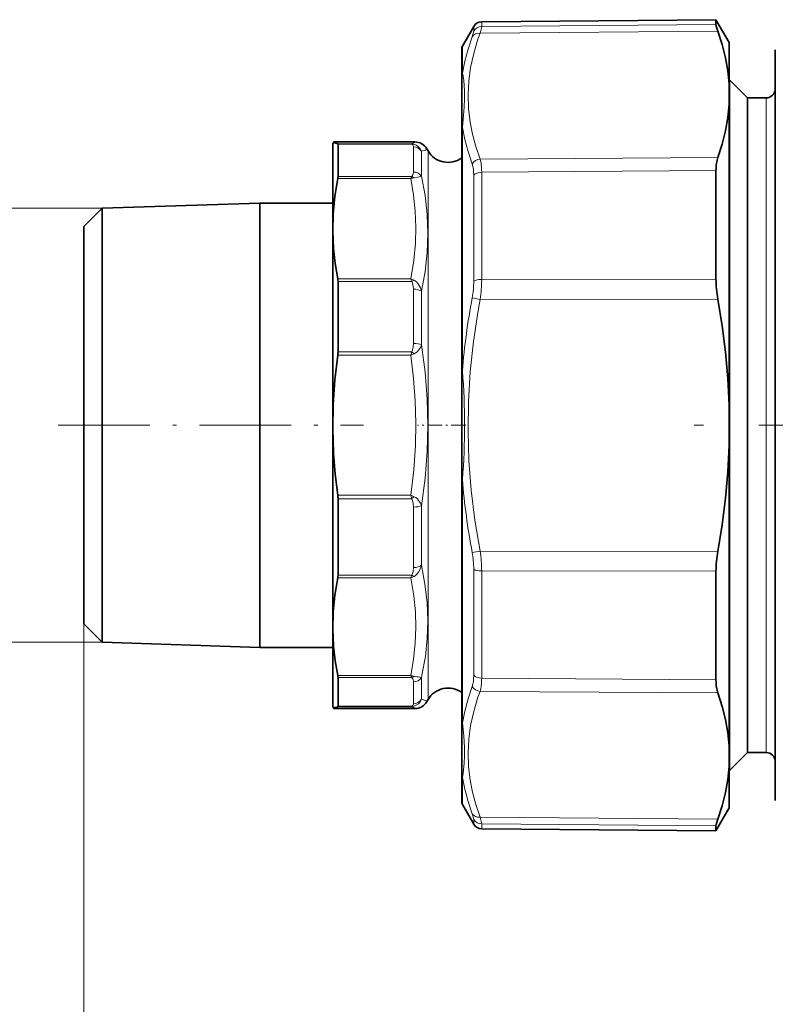
# Model space of a CAD drawing. Extents: x 0 to 420, y 0 to 297.
# Drawn here: x 75 to 116, y 126 to 179 of the extents above; entities that cross this region are included whole.
import ezdxf

# ---------------------------------------------------------------- set-up
doc = ezdxf.new("R2010")
doc.units = 0
doc.linetypes.add('DASHDOT', pattern=[18.5, 12, -3, 0.5, -3])

msp = doc.modelspace()

# ---------------------------------------------------------------- linework, layer by layer
at = {"color": 7, "lineweight": 35}
for p, q in [((100.055, 178.934), (112.759, 179.045)), ((112.759, 178.781), (112.759, 179.045)), ((113.475, 177.805), (112.759, 179.045)), ((99.008, 177.613), (99.626, 178.684)), ((113.475, 177.805), (113.475, 175.552)), ((98.975, 176.033), (98.975, 177.488)), ((115.975, 177.404), (115.975, 166.811)), ((98.975, 176.033), (98.975, 173.103)), ((113.475, 175.78), (113.5, 175.78)), ((113.5, 173.488), (113.5, 175.78)), ((114.475, 174.805), (113.5, 175.78)), ((113.475, 175.552), (113.475, 174.448)), ((114.475, 172.632), (114.475, 174.805)), ((114.475, 174.805), (115.475, 174.805)), ((113.475, 174.448), (113.475, 167.003)), ((98.975, 159.985), (98.975, 173.103)), ((113.5, 138.33), (113.5, 173.488)), ((114.475, 139.305), (114.475, 172.632)), ((91.98, 172.305), (92.045, 172.418)), ((91.98, 172.305), (91.98, 164.367)), ((92.045, 172.418), (96.433, 172.418)), ((92.269, 172.294), (92.269, 170.548)), ((97.148, 171.93), (97.083, 172.043)), ((112.759, 170.859), (112.759, 167.598)), ((78.48, 167.826), (79.48, 168.826)), ((79.48, 168.826), (88.03, 169.105)), ((79.48, 168.826), (79.48, 162.699)), ((88.03, 169.105), (88.03, 162.832)), ((91.98, 169.105), (88.03, 169.105)), ((78.48, 167.826), (78.48, 162.219)), ((112.759, 164.977), (112.759, 167.598)), ((113.475, 167.003), (113.475, 158.159)), ((115.975, 166.811), (115.975, 136.707)), ((92.269, 164.847), (92.269, 164.606)), ((92.269, 161.038), (92.269, 164.606)), ((91.98, 164.367), (91.98, 141.805)), ((79.48, 162.699), (79.48, 145.284)), ((88.03, 162.832), (88.03, 145.005)), ((78.48, 162.219), (78.48, 146.284)), ((98.975, 159.985), (98.975, 154.125)), ((113.475, 155.952), (113.475, 158.159)), ((113.475, 155.952), (113.475, 139.662)), ((98.975, 147.259), (98.975, 154.125)), ((92.269, 148.931), (92.269, 153.073)), ((112.759, 146.513), (112.759, 149.134)), ((98.975, 141.008), (98.975, 147.259)), ((112.759, 143.251), (112.759, 146.513)), ((78.48, 146.284), (79.48, 145.284)), ((79.48, 145.284), (88.03, 145.005)), ((91.98, 145.005), (88.03, 145.005)), ((92.269, 143.233), (92.269, 143.368)), ((92.269, 143.233), (92.269, 141.817)), ((97.148, 142.18), (97.083, 142.068)), ((91.98, 141.805), (92.045, 141.693)), ((92.045, 141.693), (96.433, 141.693)), ((98.975, 141.008), (98.975, 138.078)), ((113.475, 138.559), (113.475, 139.662)), ((114.475, 139.305), (113.5, 138.33)), ((114.475, 139.305), (115.475, 139.305)), ((113.475, 138.559), (113.475, 136.305)), ((113.475, 138.33), (113.5, 138.33)), ((98.975, 136.622), (98.975, 138.078)), ((99.008, 136.497), (99.626, 135.427)), ((113.475, 136.305), (112.759, 135.066)), ((100.055, 135.177), (112.759, 135.066)), ((112.759, 135.066), (112.759, 135.33))]:
    msp.add_line(p, q, dxfattribs=at)
at = {"color": 7, "lineweight": 13}
for p, q in [((100.055, 178.675), (100.055, 178.934)), ((99.626, 178.428), (99.626, 178.684)), ((112.86, 178.416), (99.968, 178.308)), ((112.759, 178.781), (100.055, 178.675)), ((99.008, 176.149), (99.008, 177.613)), ((115.475, 172.632), (115.475, 174.805)), ((99.008, 160.003), (99.008, 173.201)), ((115.475, 139.305), (115.475, 172.632)), ((92.044, 172.417), (96.433, 172.417)), ((92.258, 172.318), (96.209, 172.318)), ((92.269, 172.294), (96.259, 172.294)), ((96.354, 172.154), (96.354, 170.785)), ((96.787, 171.914), (96.787, 170.567)), ((97.148, 171.93), (97.148, 144.001)), ((112.86, 171.575), (99.968, 171.488)), ((112.759, 170.859), (100.055, 170.771)), ((92.255, 170.429), (96.209, 170.429)), ((92.269, 170.548), (96.264, 170.548)), ((99.626, 164.869), (99.626, 170.614)), ((100.055, 164.959), (100.055, 170.771)), ((79.48, 168.826), (66.746, 168.826)), ((96.209, 165), (92.255, 165)), ((112.759, 164.977), (100.055, 164.959)), ((96.264, 164.847), (92.269, 164.847)), ((96.354, 164.434), (96.354, 161.492)), ((96.787, 164.317), (96.787, 161.422)), ((99.968, 163.875), (99.54, 163.956)), ((112.86, 163.896), (99.968, 163.875)), ((92.255, 160.848), (96.209, 160.848)), ((92.269, 161.038), (96.264, 161.038)), ((96.264, 161.038), (96.209, 160.848)), ((96.389, 160.93), (96.209, 160.848)), ((99.008, 147.199), (99.008, 154.107)), ((96.209, 153.262), (92.255, 153.262)), ((96.264, 153.073), (96.209, 153.262)), ((96.389, 153.181), (96.209, 153.262)), ((96.264, 153.073), (92.269, 153.073)), ((96.354, 152.619), (96.354, 149.338)), ((96.787, 152.689), (96.787, 149.46)), ((99.968, 150.235), (99.54, 150.155)), ((112.86, 150.214), (99.968, 150.235)), ((99.626, 146.686), (99.626, 149.242)), ((100.055, 146.566), (100.055, 149.151)), ((112.759, 149.134), (100.055, 149.151)), ((92.255, 148.781), (96.209, 148.781)), ((92.269, 148.931), (96.264, 148.931)), ((99.008, 140.909), (99.008, 147.199)), ((99.626, 143.496), (99.626, 146.686)), ((100.055, 143.34), (100.055, 146.566)), ((78.48, 146.284), (78.48, 81.673)), ((78.48, 146.284), (78.48, 93.167)), ((79.48, 145.284), (66.746, 145.284)), ((97.148, 144.001), (97.148, 142.18)), ((96.209, 143.483), (92.255, 143.483)), ((96.264, 143.368), (92.269, 143.368)), ((96.344, 143.233), (96.342, 143.244)), ((96.354, 141.957), (96.354, 143.141)), ((96.702, 143.387), (96.688, 143.39)), ((96.787, 143.362), (96.818, 143.5)), ((96.787, 142.196), (96.787, 143.362)), ((112.759, 143.251), (100.055, 143.34)), ((112.86, 142.536), (99.968, 142.623)), ((92.044, 141.693), (96.433, 141.693)), ((92.258, 141.793), (96.209, 141.793)), ((92.269, 141.817), (96.259, 141.817)), ((99.008, 136.497), (99.008, 137.962)), ((99.626, 135.427), (99.626, 135.683)), ((99.968, 135.803), (112.86, 135.695)), ((100.055, 135.177), (100.055, 135.436)), ((100.055, 135.436), (112.759, 135.33))]:
    msp.add_line(p, q, dxfattribs=at)
at = {"color": 7, "linetype": 'DASHDOT', "lineweight": 13, "ltscale": 0.413664}
msp.add_line((77.101, 157.055), (93.648, 157.055), dxfattribs=at)
at = {"color": 7, "linetype": 'DASHDOT', "lineweight": 13, "ltscale": 0.065649}
msp.add_line((99.194, 157.055), (96.568, 157.055), dxfattribs=at)
at = {"color": 7, "linetype": 'DASHDOT', "lineweight": 13}
msp.add_line((164.075, 157.055), (108.875, 157.055), dxfattribs=at)
at = {"color": 7, "lineweight": 13}
for points in [[(99.54, 178.12), (99.617, 178.361), (99.626, 178.428)], [(99.968, 178.308), (100.045, 178.596), (100.055, 178.675)], [(99.008, 176.149), (99.137, 176.794), (99.314, 177.45), (99.54, 178.12)], [(99.968, 171.488), (99.736, 172.171), (99.557, 172.837), (99.428, 173.492), (99.34, 174.234), (99.316, 174.971), (99.354, 175.71), (99.455, 176.455), (99.622, 177.214), (99.855, 177.991), (99.968, 178.308)], [(99.008, 176.149), (99.046, 175.983), (99.082, 175.74), (99.124, 175.194), (99.13, 174.759), (99.114, 174.308), (99.058, 173.654), (99.008, 173.201)], [(99.54, 171.22), (99.314, 171.894), (99.137, 172.553), (99.008, 173.201)], [(96.209, 172.318), (96.379, 172.363), (96.421, 172.385), (96.434, 172.399), (96.436, 172.406), (96.433, 172.417)], [(96.354, 172.154), (96.34, 172.223), (96.32, 172.256), (96.287, 172.282), (96.259, 172.294)], [(96.787, 171.914), (97.009, 171.976), (97.065, 172.004), (97.083, 172.022), (97.086, 172.03), (97.083, 172.043)], [(96.209, 170.429), (96.363, 169.533), (96.456, 168.659), (96.491, 167.796), (96.467, 166.933), (96.375, 165.979), (96.209, 165)], [(96.354, 170.785), (96.349, 170.713), (96.331, 170.641), (96.29, 170.57), (96.264, 170.548)], [(96.787, 170.567), (96.595, 170.507), (96.389, 170.471)], [(96.787, 170.567), (96.985, 169.507), (97.102, 168.473), (97.14, 167.452), (97.102, 166.429), (96.985, 165.389), (96.787, 164.317)], [(96.354, 164.434), (96.345, 164.604), (96.331, 164.688), (96.29, 164.81), (96.264, 164.847)], [(96.787, 164.317), (96.73, 164.503), (96.637, 164.686), (96.543, 164.806), (96.449, 164.888), (96.389, 164.924)], [(99.968, 150.235), (99.691, 151.91), (99.492, 153.539), (99.368, 155.134), (99.317, 156.738), (99.339, 158.339), (99.436, 159.953), (99.609, 161.594), (99.861, 163.277), (99.968, 163.875)], [(96.354, 161.492), (96.345, 161.306), (96.331, 161.214), (96.29, 161.079), (96.264, 161.038)], [(96.787, 161.422), (96.73, 161.276), (96.637, 161.13), (96.57, 161.054), (96.48, 160.981), (96.389, 160.93)], [(96.787, 161.422), (96.985, 159.934), (97.102, 158.485), (97.14, 157.055), (97.102, 155.626), (96.985, 154.177), (96.787, 152.689)], [(96.209, 160.848), (96.363, 159.596), (96.456, 158.375), (96.491, 157.169), (96.467, 155.964), (96.375, 154.63), (96.209, 153.262)], [(96.354, 152.619), (96.344, 152.804), (96.331, 152.897), (96.29, 153.031), (96.264, 153.073)], [(96.787, 152.689), (96.73, 152.835), (96.637, 152.981), (96.57, 153.056), (96.48, 153.13), (96.389, 153.181)], [(96.264, 148.931), (96.308, 149.006), (96.337, 149.116), (96.354, 149.338)], [(96.389, 148.855), (96.451, 148.893), (96.546, 148.975), (96.639, 149.096), (96.706, 149.218), (96.787, 149.46)], [(96.818, 143.5), (97.002, 144.508), (97.108, 145.492), (97.14, 146.466), (97.098, 147.443), (96.982, 148.437), (96.787, 149.46)], [(96.209, 143.483), (96.365, 144.368), (96.458, 145.232), (96.491, 146.085), (96.464, 146.938), (96.378, 147.8), (96.209, 148.781)], [(96.342, 143.244), (96.316, 143.311), (96.292, 143.344), (96.264, 143.368)], [(99.008, 140.909), (99.137, 141.558), (99.314, 142.217), (99.54, 142.891)], [(99.968, 135.803), (99.736, 136.489), (99.557, 137.159), (99.428, 137.815), (99.34, 138.558), (99.316, 139.296), (99.354, 140.034), (99.455, 140.778), (99.622, 141.534), (99.855, 142.308), (99.968, 142.623)], [(96.787, 142.196), (97.009, 142.135), (97.065, 142.107), (97.083, 142.089), (97.086, 142.081), (97.083, 142.068)], [(96.209, 141.793), (96.379, 141.748), (96.421, 141.726), (96.434, 141.711), (96.436, 141.704), (96.433, 141.693)], [(96.259, 141.817), (96.288, 141.829), (96.32, 141.855), (96.34, 141.888), (96.354, 141.957)], [(99.008, 140.909), (99.083, 140.211), (99.124, 139.583), (99.129, 139.141), (99.113, 138.714), (99.057, 138.19), (99.008, 137.962)], [(99.54, 135.991), (99.314, 136.66), (99.137, 137.316), (99.008, 137.962)], [(99.626, 135.683), (99.617, 135.749), (99.54, 135.991)], [(100.055, 135.436), (100.045, 135.515), (99.968, 135.803)]]:
    msp.add_lwpolyline(points, dxfattribs=at)
at = {"color": 7, "lineweight": 35}
for points in [[(112.759, 178.781), (112.771, 178.701), (112.86, 178.416)], [(113.475, 175.552), (113.403, 176.264), (113.276, 176.978), (113.095, 177.695), (112.86, 178.416)], [(113.475, 174.448), (113.403, 173.735), (113.276, 173.018), (113.095, 172.299), (112.86, 171.575)], [(92.044, 172.417), (92.042, 172.406), (92.044, 172.399), (92.056, 172.384), (92.097, 172.362), (92.258, 172.318)], [(92.255, 170.429), (92.101, 169.473), (92.011, 168.524), (91.988, 167.577), (92.03, 166.63), (92.119, 165.817), (92.255, 165)], [(113.475, 158.159), (113.403, 159.585), (113.276, 161.015), (113.095, 162.452), (112.86, 163.896)], [(92.255, 160.848), (92.101, 159.513), (92.011, 158.186), (91.988, 156.863), (92.03, 155.54), (92.119, 154.404), (92.255, 153.262)], [(113.475, 155.952), (113.403, 154.526), (113.276, 153.095), (113.095, 151.659), (112.86, 150.214)], [(92.255, 148.781), (92.101, 147.848), (92.011, 146.921), (91.988, 145.997), (92.03, 145.073), (92.119, 144.28), (92.255, 143.483)], [(113.475, 139.662), (113.403, 140.376), (113.276, 141.092), (113.095, 141.812), (112.86, 142.536)], [(92.044, 141.693), (92.042, 141.704), (92.044, 141.712), (92.056, 141.726), (92.097, 141.748), (92.258, 141.793)], [(113.475, 138.559), (113.403, 137.846), (113.276, 137.132), (113.095, 136.415), (112.86, 135.695)], [(112.759, 135.33), (112.771, 135.409), (112.86, 135.695)]]:
    msp.add_lwpolyline(points, dxfattribs=at)
for centre, radius, start, end in [((100.059, 178.434), 0.5, 90.5, 150), ((99.225, 177.488), 0.25, 150, 180), ((115.475, 175.305), 0.5, 270, 360), ((96.433, 171.668), 0.75, 30, 90), ((98.23, 172.555), 1.25, 210, 306.5661), ((91.628, 170.561), 0.641, 348.0912, 358.7932), ((91.462, 164.854), 0.806, 359.5019, 10.4157), ((118.91, 165.006), 6.151, 180.2721, 190.3937), ((90.889, 161.041), 1.38, 351.9943, 359.8952), ((90.889, 153.07), 1.38, 0.1048, 8.0057), ((118.91, 149.105), 6.151, 169.6063, 179.7279), ((91.495, 148.923), 0.773, 349.3651, 0.5357), ((91.661, 143.354), 0.608, 1.3069, 12.2374), ((98.23, 141.555), 1.25, 53.4338, 150), ((96.433, 142.443), 0.75, 270, 330), ((115.475, 138.805), 0.5, 0, 90), ((99.225, 136.622), 0.25, 180, 210), ((100.059, 135.677), 0.5, 210, 269.5)]:
    msp.add_arc(centre, radius, start, end, dxfattribs=at)
at = {"color": 7, "lineweight": 13}
for centre, radius, start, end in [((100.058, 178.174), 0.501, 90.35, 149.5122), ((99.14, 173.101), 0.165, 142.7727, 179.3507), ((96.198, 172.231), 0.0878, 45.5255, 82.256), ((96.201, 171.633), 0.685, 75.5898, 89.3241), ((96.322, 172.01), 0.291, 80.1662, 102.5334), ((96.358, 171.649), 0.504, 31.7391, 90.4953), ((96.23, 171.727), 0.587, 18.6072, 76.0531), ((97.318, 169.992), 1.192, 152.2083, 158.4941), ((96.529, 169.455), 1.026, 97.861, 108.1765), ((96.048, 170.059), 0.534, 50.3375, 66.1512), ((94.121, 164.168), 2.248, 17.5806, 21.7168), ((95.842, 163.875), 1.183, 62.4702, 71.9191), ((96.81, 164.104), 0.922, 117.1708, 126.3166), ((94.546, 164.893), 5.08, 349.3642, 359.7248), ((92.899, 164.99), 7.157, 351.0393, 359.7531), ((138.543, 156.693), 39.673, 169.4522, 175.2142), ((94.656, 159.048), 2.558, 47.3571, 51.058), ((63.435, 157.055), 35.695, 355.2629, 4.7371), ((138.545, 157.418), 39.675, 184.7859, 190.5477), ((94.656, 155.062), 2.558, 308.942, 312.6429), ((94.544, 149.217), 5.082, 0.2826, 10.6389), ((92.899, 149.121), 7.157, 0.2469, 8.9606), ((94.277, 149.569), 2.087, 337.8166, 342.1983), ((95.861, 149.875), 1.148, 287.6782, 297.3941), ((96.773, 149.632), 0.867, 234.0455, 243.7096), ((97.206, 143.884), 1.075, 201.9445, 208.7348), ((96.513, 144.429), 0.994, 252.2268, 262.8503), ((96.062, 143.843), 0.516, 293.0048, 309.2607), ((95.919, 143.143), 0.435, 359.6692, 11.966), ((96.093, 140.878), 2.582, 76.6624, 83.4113), ((96.475, 142.463), 0.951, 70.8662, 76.1637), ((96.358, 142.461), 0.504, 269.5047, 328.2608), ((96.23, 142.384), 0.587, 283.947, 341.3927), ((96.434, 142.443), 0.75, 269.9698, 329.9944), ((96.198, 141.879), 0.0878, 277.7442, 314.4744), ((96.201, 142.478), 0.685, 270.6759, 284.4102), ((96.322, 142.1), 0.291, 257.4666, 279.8338), ((99.194, 138.078), 0.22, 180.1481, 212.0844)]:
    msp.add_arc(centre, radius, start, end, dxfattribs=at)
for centre, major_axis, ratio, start_param, end_param in [((99.973, 177.875), (0.469, -0.174), 0.850564, 1.885889, 2.954853), ((99.225, 176.033), (0.25, 0), 0.928772, 2.617994, 3.141593), ((96.433, 171.668), (0.65, 0.375), 0.999543, 0, 1.047395), ((99.973, 171.055), (0.468, 0.175), 0.852164, 1.271291, 2.340256), ((98.783, 168.868), (-0.888, -2.999), 0.303598, 2.344324, 2.715274), ((98.345, 169.019), (-0.927, -2.515), 0.351565, 2.379898, 2.750124), ((96.354, 170.349), (0.5, 0), 0.87172, 0.523601, 1.570798), ((100.059, 170.458), (-0.5, 0), 0.626905, 4.721116, 5.759587), ((100.059, 164.779), (0.5, 0), 0.361265, 1.579523, 2.617995), ((96.354, 164.2), (0.5, 0), 0.468493, 0.523598, 1.570795), ((96.354, 161.351), (0.5, 0), 0.281694, 0.5236, 1.570797), ((99.225, 159.985), (0.25, 0), 0.143392, 2.617994, 3.141593), ((99.225, 154.125), (0.25, 0), 0.143392, 3.141464, 3.665093), ((96.354, 152.759), (0.5, 0), 0.281695, 4.712389, 5.759587), ((96.354, 149.583), (0.5, 0), 0.490001, 4.712388, 5.759589), ((100.059, 149.332), (-0.5, 0), 0.361265, 0.523599, 1.56207), ((96.354, 143.582), (0.5, 0), 0.883467, 4.71239, 5.759587), ((98.345, 145.091), (0.927, -2.515), 0.351582, 0.39149, 0.761727), ((100.059, 143.653), (0.5, 0), 0.626905, 3.66519, 4.703662), ((98.783, 145.242), (0.888, -2.999), 0.303597, 0.426315, 0.797262), ((99.973, 143.056), (0.468, -0.175), 0.852163, 3.942929, 5.011894), ((99.225, 141.008), (0.25, 0), 0.78538, 3.141593, 3.665191), ((99.973, 136.236), (0.469, 0.174), 0.850564, 3.328332, 4.397296), ((100.059, 135.93), (-0.5, 0), 0.988169, 0.523599, 1.56207)]:
    msp.add_ellipse(centre, major_axis=major_axis, ratio=ratio, start_param=start_param, end_param=end_param, dxfattribs=at)
at = {"color": 7, "lineweight": 35}
for centre, major_axis, ratio, start_param, end_param in [((91.832, 171.524), (-0.429, -0.793), 0.104927, 2.950012, 3.172864), ((114.239, 168.974), (1.065, -2.975), 0.34548, 3.538813, 3.909058), ((114.239, 145.137), (-1.065, -2.975), 0.34548, 5.51572, 5.885965), ((91.832, 142.587), (0.429, -0.793), 0.104927, 6.251914, 6.474766)]:
    msp.add_ellipse(centre, major_axis=major_axis, ratio=ratio, start_param=start_param, end_param=end_param, dxfattribs=at)

doc.saveas('drawing.dxf')
